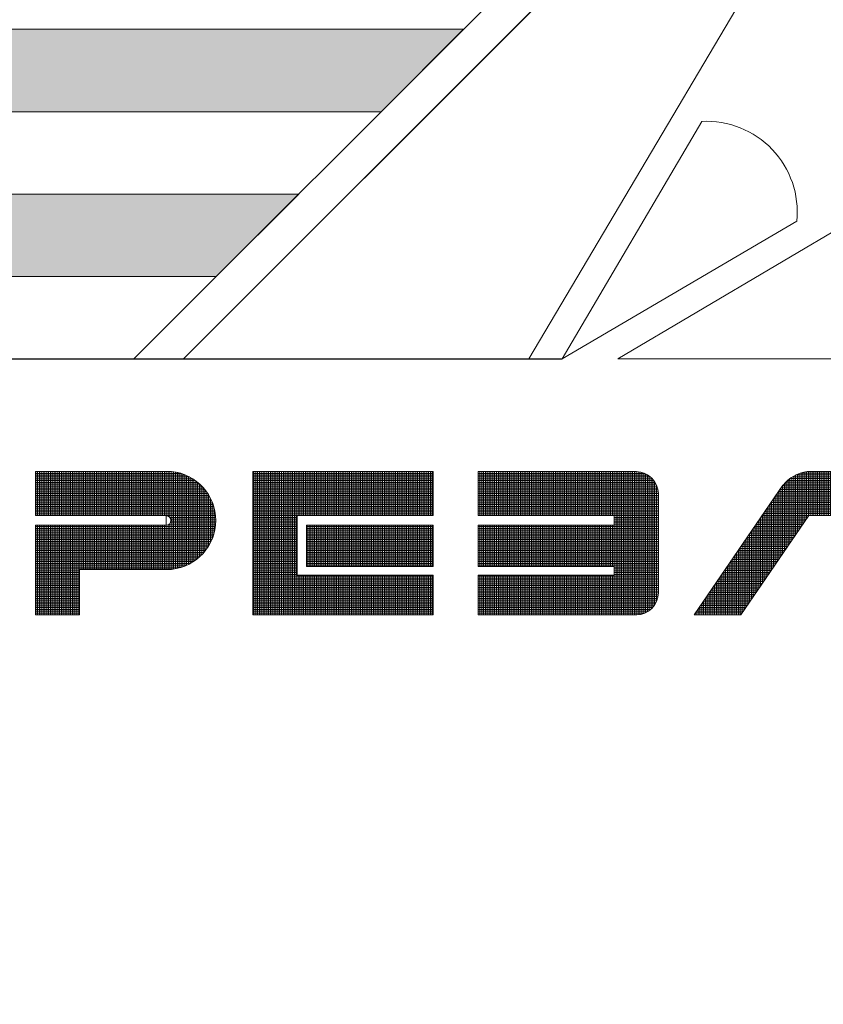
# Model space of a CAD drawing. Units: millimetres. Extents: x 750883 to 1923919, y -109038 to -79337.
# Drawn here: x 1018675 to 1019141, y -108359 to -107787 of the extents above; entities that cross this region are included whole.
import ezdxf

# ---------------------------------------------------------------- set-up
doc = ezdxf.new("R2010")
doc.units = ezdxf.units.MM
doc.layers.add('020_текст', color=7, linetype='Continuous', lineweight=20)
doc.styles.get("Standard").update_dxf_attribs({"font": 'times.ttf', "height": 300})

# ---------------------------------------------------------------- blocks, each defined once
blk = doc.blocks.new('Л')
at = {"lineweight": 5}
h = blk.add_hatch(dxfattribs=at)
h.set_pattern_fill('NET', color=252, scale=0.5, style=0)
h.set_pattern_definition([(0, (0, 0), (0, 0.0625), []), (90, (0, 0), (-0.0625, 4e-18), [])])
edge = h.paths.add_edge_path()
edge.add_line((119.092, 256.649), (122.115, 261.048))
edge.add_arc((123.109, 260.261), 1.267, 97.6612, 141.6102, ccw=False)
edge.add_line((122.94, 261.517), (124.556, 261.517))
edge.add_arc((124.538, 260.748), 0.768, 1.3571, 88.6429, ccw=False)
edge.add_line((125.306, 260.767), (125.306, 256.649))
edge.add_line((125.306, 256.649), (123.806, 256.649))
edge.add_line((123.806, 256.649), (123.806, 260.017))
edge.add_line((123.806, 260.017), (122.997, 260.017))
edge.add_line((122.997, 260.017), (120.682, 256.649))
edge.add_line((120.682, 256.649), (119.092, 256.649))
at = {"color": 1}
for p, q in [((122.94, 261.517), (124.556, 261.517)), ((119.092, 256.649), (122.115, 261.048)), ((125.306, 260.767), (125.306, 256.649)), ((120.682, 256.649), (122.997, 260.017)), ((122.997, 260.017), (123.806, 260.017)), ((123.806, 260.017), (123.806, 256.649))]:
    blk.add_line(p, q, dxfattribs=at)
for points in [[(119.092, 256.649), (120.682, 256.649)], [(123.806, 256.649), (125.306, 256.649)]]:
    blk.add_lwpolyline(points, dxfattribs=at)
for centre, radius, start, end in [((123.109, 260.261), 1.267, 97.6612, 141.6102), ((124.538, 260.748), 0.768, 1.3571, 88.6429)]:
    blk.add_arc(centre, radius, start, end, dxfattribs=at)
blk = doc.blocks.new('лог')
h = blk.add_hatch(color=5)
h.set_gradient(color1=(0, 0, 255), rotation=90, one_color=1, tint=1, name='HEMISPHERICAL')
h.paths.add_polyline_path([(8350.172, -782.544), (8375.605, -782.544), (8374.105, -784.044), (8350.688, -784.044)])
h.paths.add_polyline_path([(8339.067, -782.544), (8350.172, -782.544), (8350.124, -784.044), (8339.067, -784.044)])
h.paths.add_polyline_path([(8339.067, -785.544), (8349.862, -785.544), (8349.366, -787.044), (8339.067, -787.044)])
h.paths.add_polyline_path([(8351.222, -785.544), (8372.605, -785.544), (8371.105, -787.044), (8351.939, -787.044)])
h.paths.add_polyline_path([(8352.758, -788.544), (8369.605, -788.544), (8368.105, -790.044), (8353.663, -790.044)])
h.paths.add_polyline_path([(8339.067, -788.544), (8348.615, -788.544), (8347.487, -790.044), (8339.067, -790.044)])
h.paths.add_polyline_path([(8339.067, -791.544), (8345.873, -791.544), (8344.667, -793.044), (8339.067, -793.044)])
h.paths.add_polyline_path([(8354.398, -791.544), (8366.605, -791.544), (8365.105, -793.044), (8354.985, -793.044)])
h.paths.add_polyline_path([(8355.437, -794.544), (8363.605, -794.544), (8362.105, -796.044), (8355.762, -796.044)])
h.paths.add_polyline_path([(8339.067, -794.544), (8343.929, -794.544), (8343.531, -796.044), (8339.067, -796.044)])
h.paths.add_polyline_path([(8339.067, -797.544), (8343.422, -797.544), (8343.588, -799.031), (8339.067, -799.031)])
h.paths.add_polyline_path([(8355.805, -797.544), (8360.605, -797.544), (8359.105, -799.044), (8355.463, -799.044)])
h.paths.add_polyline_path([(8354.662, -800.546), (8357.605, -800.544), (8356.105, -802.044), (8353.185, -802.044)])
h.paths.add_polyline_path([(8339.067, -800.544), (8344.376, -800.544), (8345.871, -802.044), (8339.067, -802.044)])
h.paths.add_polyline_path([(8339.067, -803.544), (8354.605, -803.544), (8353.105, -805.044), (8339.067, -805.044)])
h.paths.add_polyline_path([(8339.067, -806.544), (8351.605, -806.544), (8350.105, -808.044), (8339.067, -808.044)])
h = blk.add_hatch(color=5)
h.set_gradient(color1=(0, 0, 255), rotation=90, one_color=1, tint=1, name='HEMISPHERICAL')
h.paths.add_polyline_path([(8350.172, -782.544), (8375.605, -782.544), (8374.105, -784.044), (8350.688, -784.044)])
h.paths.add_polyline_path([(8339.067, -782.544), (8350.172, -782.544), (8350.124, -784.044), (8339.067, -784.044)])
h.paths.add_polyline_path([(8339.067, -785.544), (8349.862, -785.544), (8349.366, -787.044), (8339.067, -787.044)])
h.paths.add_polyline_path([(8351.222, -785.544), (8372.605, -785.544), (8371.105, -787.044), (8351.939, -787.044)])
h.paths.add_polyline_path([(8352.758, -788.544), (8369.605, -788.544), (8368.105, -790.044), (8353.663, -790.044)])
h.paths.add_polyline_path([(8339.067, -788.544), (8348.615, -788.544), (8347.487, -790.044), (8339.067, -790.044)])
h.paths.add_polyline_path([(8339.067, -791.544), (8345.873, -791.544), (8344.667, -793.044), (8339.067, -793.044)])
h.paths.add_polyline_path([(8354.398, -791.544), (8366.605, -791.544), (8365.105, -793.044), (8354.985, -793.044)])
h.paths.add_polyline_path([(8355.437, -794.544), (8363.605, -794.544), (8362.105, -796.044), (8355.762, -796.044)])
h.paths.add_polyline_path([(8339.067, -794.544), (8343.929, -794.544), (8343.531, -796.044), (8339.067, -796.044)])
h.paths.add_polyline_path([(8339.067, -797.544), (8343.422, -797.544), (8343.588, -799.031), (8339.067, -799.031)])
h.paths.add_polyline_path([(8355.805, -797.544), (8360.605, -797.544), (8359.105, -799.044), (8355.463, -799.044)])
h.paths.add_polyline_path([(8354.662, -800.546), (8357.605, -800.544), (8356.105, -802.044), (8353.185, -802.044)])
h.paths.add_polyline_path([(8339.067, -800.544), (8344.376, -800.544), (8345.871, -802.044), (8339.067, -802.044)])
h.paths.add_polyline_path([(8339.067, -803.544), (8354.605, -803.544), (8353.105, -805.044), (8339.067, -805.044)])
h.paths.add_polyline_path([(8339.067, -806.544), (8351.605, -806.544), (8350.105, -808.044), (8339.067, -808.044)])
for p, q in [((8375.605, -782.544), (8348.605, -809.544)), ((8375.605, -782.544), (8348.605, -809.544)), ((8376.51, -782.544), (8349.51, -809.544)), ((8376.51, -782.544), (8349.51, -809.544))]:
    blk.add_line(p, q)
at = {"lineweight": 30}
blk.add_line((8339.067, -809.544), (8356.4, -809.544), dxfattribs=at)
blk.add_line((8339.067, -809.544), (8356.4, -809.544), dxfattribs=at)
at = {"color": 1}
for p, q in [((8346.814, -812.395), (8346.814, -811.592)), ((8346.814, -811.592), (8349.29, -811.592)), ((8350.771, -811.592), (8354.051, -811.592)), ((8350.771, -814.203), (8350.771, -811.592)), ((8350.771, -811.592), (8354.051, -811.592)), ((8350.771, -814.203), (8350.771, -811.592)), ((8350.771, -811.592), (8354.051, -811.592)), ((8354.051, -811.592), (8354.051, -812.395)), ((8354.051, -811.592), (8354.051, -812.395)), ((8354.871, -811.592), (8354.871, -812.395)), ((8357.749, -811.592), (8354.871, -811.592)), ((8354.871, -811.592), (8354.871, -812.395)), ((8358.151, -813.801), (8358.151, -811.994)), ((8358.151, -813.801), (8358.151, -811.994)), ((8346.814, -812.395), (8349.194, -812.395)), ((8354.051, -812.395), (8351.574, -812.395)), ((8351.574, -812.395), (8351.574, -813.479)), ((8354.051, -812.395), (8351.574, -812.395)), ((8351.574, -812.395), (8351.574, -813.479)), ((8354.871, -812.395), (8357.348, -812.395)), ((8354.871, -812.395), (8357.348, -812.395)), ((8357.348, -812.395), (8357.348, -812.568)), ((8357.348, -812.395), (8357.348, -812.568)), ((8346.814, -812.568), (8346.814, -814.203)), ((8346.814, -812.568), (8349.191, -812.568)), ((8351.746, -812.568), (8354.051, -812.568)), ((8351.746, -813.318), (8351.746, -812.568)), ((8354.051, -812.568), (8354.051, -813.318)), ((8357.348, -812.568), (8354.871, -812.568)), ((8354.871, -812.568), (8354.871, -813.318)), ((8354.051, -813.318), (8351.746, -813.318)), ((8354.871, -813.318), (8357.348, -813.318)), ((8357.348, -813.318), (8357.348, -813.479)), ((8357.348, -813.318), (8357.348, -813.479)), ((8347.617, -813.372), (8347.617, -814.203)), ((8347.617, -813.372), (8349.29, -813.372)), ((8351.574, -813.479), (8354.051, -813.479)), ((8354.051, -813.479), (8354.051, -814.203)), ((8357.348, -813.479), (8354.871, -813.479)), ((8354.871, -813.479), (8354.871, -814.203)), ((8347.617, -814.203), (8346.814, -814.203)), ((8351.574, -814.203), (8350.771, -814.203)), ((8351.574, -814.203), (8350.771, -814.203)), ((8354.051, -814.203), (8351.574, -814.203)), ((8354.871, -814.203), (8357.348, -814.203)), ((8357.348, -814.203), (8357.749, -814.203))]:
    blk.add_line(p, q, dxfattribs=at)
at = {"color": 252, "lineweight": 5}
for p, q in [((8346.814, -811.625), (8349.455, -811.625)), ((8346.814, -811.658), (8349.548, -811.658)), ((8346.814, -811.691), (8349.619, -811.691)), ((8346.814, -811.725), (8349.676, -811.725)), ((8346.818, -812.395), (8346.818, -811.592)), ((8346.852, -812.395), (8346.852, -811.592)), ((8346.885, -812.395), (8346.885, -811.592)), ((8346.919, -812.395), (8346.919, -811.592)), ((8346.952, -812.395), (8346.952, -811.592)), ((8346.986, -812.395), (8346.986, -811.592)), ((8347.019, -812.395), (8347.019, -811.592)), ((8347.053, -812.395), (8347.053, -811.592)), ((8347.086, -812.395), (8347.086, -811.592)), ((8347.12, -812.395), (8347.12, -811.592)), ((8347.153, -812.395), (8347.153, -811.592)), ((8347.187, -812.395), (8347.187, -811.592)), ((8347.22, -812.395), (8347.22, -811.592)), ((8347.254, -812.395), (8347.254, -811.592)), ((8347.287, -812.395), (8347.287, -811.592)), ((8347.321, -812.395), (8347.321, -811.592)), ((8347.354, -812.395), (8347.354, -811.592)), ((8347.387, -812.395), (8347.387, -811.592)), ((8347.421, -812.395), (8347.421, -811.592)), ((8347.454, -812.395), (8347.454, -811.592)), ((8347.488, -812.395), (8347.488, -811.592)), ((8347.521, -812.395), (8347.521, -811.592)), ((8347.555, -812.395), (8347.555, -811.592)), ((8347.588, -812.395), (8347.588, -811.592)), ((8347.622, -812.395), (8347.622, -811.592)), ((8347.655, -812.395), (8347.655, -811.592)), ((8347.689, -812.395), (8347.689, -811.592)), ((8347.722, -812.395), (8347.722, -811.592)), ((8347.756, -812.395), (8347.756, -811.592)), ((8347.789, -812.395), (8347.789, -811.592)), ((8347.823, -812.395), (8347.823, -811.592)), ((8347.856, -812.395), (8347.856, -811.592)), ((8347.89, -812.395), (8347.89, -811.592)), ((8347.923, -812.395), (8347.923, -811.592)), ((8347.957, -812.395), (8347.957, -811.592)), ((8347.99, -812.395), (8347.99, -811.592)), ((8348.023, -812.395), (8348.023, -811.592)), ((8348.057, -812.395), (8348.057, -811.592)), ((8348.09, -812.395), (8348.09, -811.592)), ((8348.124, -812.395), (8348.124, -811.592)), ((8348.157, -812.395), (8348.157, -811.592)), ((8348.191, -812.395), (8348.191, -811.592)), ((8348.224, -812.395), (8348.224, -811.592)), ((8348.258, -812.395), (8348.258, -811.592)), ((8348.291, -812.395), (8348.291, -811.592)), ((8348.325, -812.395), (8348.325, -811.592)), ((8348.358, -812.395), (8348.358, -811.592)), ((8348.392, -812.395), (8348.392, -811.592)), ((8348.425, -812.395), (8348.425, -811.592)), ((8348.459, -812.395), (8348.459, -811.592)), ((8348.492, -812.395), (8348.492, -811.592)), ((8348.526, -812.395), (8348.526, -811.592)), ((8348.559, -812.395), (8348.559, -811.592)), ((8348.593, -812.395), (8348.593, -811.592)), ((8348.626, -812.395), (8348.626, -811.592)), ((8348.66, -812.395), (8348.66, -811.592)), ((8348.693, -812.395), (8348.693, -811.592)), ((8348.726, -812.395), (8348.726, -811.592)), ((8348.76, -812.395), (8348.76, -811.592)), ((8348.793, -812.395), (8348.793, -811.592)), ((8348.827, -812.395), (8348.827, -811.592)), ((8348.86, -812.395), (8348.86, -811.592)), ((8348.894, -812.395), (8348.894, -811.592)), ((8348.927, -812.395), (8348.927, -811.592)), ((8348.961, -812.395), (8348.961, -811.592)), ((8348.994, -812.395), (8348.994, -811.592)), ((8349.028, -812.395), (8349.028, -811.592)), ((8349.061, -812.395), (8349.061, -811.592)), ((8349.095, -812.395), (8349.095, -811.592)), ((8349.128, -812.395), (8349.128, -811.592)), ((8349.162, -812.395), (8349.162, -811.592)), ((8349.195, -813.372), (8349.195, -811.592)), ((8349.229, -812.403), (8349.229, -811.592)), ((8349.262, -812.428), (8349.262, -811.592)), ((8349.296, -813.371), (8349.296, -811.593)), ((8349.329, -813.367), (8349.329, -811.597)), ((8349.363, -813.361), (8349.363, -811.602)), ((8349.396, -813.355), (8349.396, -811.609)), ((8349.429, -813.346), (8349.429, -811.617)), ((8349.463, -813.337), (8349.463, -811.627)), ((8349.496, -813.326), (8349.496, -811.638)), ((8349.53, -813.313), (8349.53, -811.651)), ((8349.563, -813.299), (8349.563, -811.665)), ((8349.597, -813.283), (8349.597, -811.68)), ((8349.63, -813.266), (8349.63, -811.698)), ((8349.664, -813.247), (8349.664, -811.717)), ((8350.771, -811.625), (8354.051, -811.625)), ((8350.771, -811.658), (8354.051, -811.658)), ((8350.771, -811.691), (8354.051, -811.691)), ((8350.771, -811.725), (8354.051, -811.725)), ((8350.789, -814.203), (8350.789, -811.592)), ((8350.823, -814.203), (8350.823, -811.592)), ((8350.856, -814.203), (8350.856, -811.592)), ((8350.889, -814.203), (8350.889, -811.592)), ((8350.923, -814.203), (8350.923, -811.592)), ((8350.956, -814.203), (8350.956, -811.592)), ((8350.99, -814.203), (8350.99, -811.592)), ((8351.023, -814.203), (8351.023, -811.592)), ((8351.057, -814.203), (8351.057, -811.592)), ((8351.09, -814.203), (8351.09, -811.592)), ((8351.124, -814.203), (8351.124, -811.592)), ((8351.157, -814.203), (8351.157, -811.592)), ((8351.191, -814.203), (8351.191, -811.592)), ((8351.224, -814.203), (8351.224, -811.592)), ((8351.258, -814.203), (8351.258, -811.592)), ((8351.291, -814.203), (8351.291, -811.592)), ((8351.325, -814.203), (8351.325, -811.592)), ((8351.358, -814.203), (8351.358, -811.592)), ((8351.392, -814.203), (8351.392, -811.592)), ((8351.425, -814.203), (8351.425, -811.592)), ((8351.459, -814.203), (8351.459, -811.592)), ((8351.492, -814.203), (8351.492, -811.592)), ((8351.526, -814.203), (8351.526, -811.592)), ((8351.559, -814.203), (8351.559, -811.592)), ((8351.592, -812.395), (8351.592, -811.592)), ((8351.626, -812.395), (8351.626, -811.592)), ((8351.659, -812.395), (8351.659, -811.592)), ((8351.693, -812.395), (8351.693, -811.592)), ((8351.726, -812.395), (8351.726, -811.592)), ((8351.76, -812.395), (8351.76, -811.592)), ((8351.793, -812.395), (8351.793, -811.592)), ((8351.827, -812.395), (8351.827, -811.592)), ((8351.86, -812.395), (8351.86, -811.592)), ((8351.894, -812.395), (8351.894, -811.592)), ((8351.927, -812.395), (8351.927, -811.592)), ((8351.961, -812.395), (8351.961, -811.592)), ((8351.994, -812.395), (8351.994, -811.592)), ((8352.028, -812.395), (8352.028, -811.592)), ((8352.061, -812.395), (8352.061, -811.592)), ((8352.095, -812.395), (8352.095, -811.592)), ((8352.128, -812.395), (8352.128, -811.592)), ((8352.162, -812.395), (8352.162, -811.592)), ((8352.195, -812.395), (8352.195, -811.592)), ((8352.229, -812.395), (8352.229, -811.592)), ((8352.262, -812.395), (8352.262, -811.592)), ((8352.295, -812.395), (8352.295, -811.592)), ((8352.329, -812.395), (8352.329, -811.592)), ((8352.362, -812.395), (8352.362, -811.592)), ((8352.396, -812.395), (8352.396, -811.592)), ((8352.429, -812.395), (8352.429, -811.592)), ((8352.463, -812.395), (8352.463, -811.592)), ((8352.496, -812.395), (8352.496, -811.592)), ((8352.53, -812.395), (8352.53, -811.592)), ((8352.563, -812.395), (8352.563, -811.592)), ((8352.597, -812.395), (8352.597, -811.592)), ((8352.63, -812.395), (8352.63, -811.592)), ((8352.664, -812.395), (8352.664, -811.592)), ((8352.697, -812.395), (8352.697, -811.592)), ((8352.731, -812.395), (8352.731, -811.592)), ((8352.764, -812.395), (8352.764, -811.592)), ((8352.798, -812.395), (8352.798, -811.592)), ((8352.831, -812.395), (8352.831, -811.592)), ((8352.865, -812.395), (8352.865, -811.592)), ((8352.898, -812.395), (8352.898, -811.592)), ((8352.932, -812.395), (8352.932, -811.592)), ((8352.965, -812.395), (8352.965, -811.592)), ((8352.998, -812.395), (8352.998, -811.592)), ((8353.032, -812.395), (8353.032, -811.592)), ((8353.065, -812.395), (8353.065, -811.592)), ((8353.099, -812.395), (8353.099, -811.592)), ((8353.132, -812.395), (8353.132, -811.592)), ((8353.166, -812.395), (8353.166, -811.592)), ((8353.199, -812.395), (8353.199, -811.592)), ((8353.233, -812.395), (8353.233, -811.592)), ((8353.266, -812.395), (8353.266, -811.592)), ((8353.3, -812.395), (8353.3, -811.592)), ((8353.333, -812.395), (8353.333, -811.592)), ((8353.367, -812.395), (8353.367, -811.592)), ((8353.4, -812.395), (8353.4, -811.592)), ((8353.434, -812.395), (8353.434, -811.592)), ((8353.467, -812.395), (8353.467, -811.592)), ((8353.501, -812.395), (8353.501, -811.592)), ((8353.534, -812.395), (8353.534, -811.592)), ((8353.568, -812.395), (8353.568, -811.592)), ((8353.601, -812.395), (8353.601, -811.592)), ((8353.635, -812.395), (8353.635, -811.592)), ((8353.668, -812.395), (8353.668, -811.592)), ((8353.701, -812.395), (8353.701, -811.592)), ((8353.735, -812.395), (8353.735, -811.592)), ((8353.768, -812.395), (8353.768, -811.592)), ((8353.802, -812.395), (8353.802, -811.592)), ((8353.835, -812.395), (8353.835, -811.592)), ((8353.869, -812.395), (8353.869, -811.592)), ((8353.902, -812.395), (8353.902, -811.592)), ((8353.936, -812.395), (8353.936, -811.592)), ((8353.969, -812.395), (8353.969, -811.592)), ((8354.003, -812.395), (8354.003, -811.592)), ((8354.036, -812.395), (8354.036, -811.592)), ((8354.871, -811.625), (8357.9, -811.625)), ((8354.871, -811.658), (8357.963, -811.658)), ((8354.871, -811.691), (8358.008, -811.691)), ((8354.871, -811.725), (8358.043, -811.725)), ((8354.903, -812.395), (8354.903, -811.592)), ((8354.937, -812.395), (8354.937, -811.592)), ((8354.97, -812.395), (8354.97, -811.592)), ((8355.004, -812.395), (8355.004, -811.592)), ((8355.037, -812.395), (8355.037, -811.592)), ((8355.071, -812.395), (8355.071, -811.592)), ((8355.104, -812.395), (8355.104, -811.592)), ((8355.138, -812.395), (8355.138, -811.592)), ((8355.171, -812.395), (8355.171, -811.592)), ((8355.205, -812.395), (8355.205, -811.592)), ((8355.238, -812.395), (8355.238, -811.592)), ((8355.272, -812.395), (8355.272, -811.592)), ((8355.305, -812.395), (8355.305, -811.592)), ((8355.338, -812.395), (8355.338, -811.592)), ((8355.372, -812.395), (8355.372, -811.592)), ((8355.405, -812.395), (8355.405, -811.592)), ((8355.439, -812.395), (8355.439, -811.592)), ((8355.472, -812.395), (8355.472, -811.592)), ((8355.506, -812.395), (8355.506, -811.592)), ((8355.539, -812.395), (8355.539, -811.592)), ((8355.573, -812.395), (8355.573, -811.592)), ((8355.606, -812.395), (8355.606, -811.592)), ((8355.64, -812.395), (8355.64, -811.592)), ((8355.673, -812.395), (8355.673, -811.592)), ((8355.707, -812.395), (8355.707, -811.592)), ((8355.74, -812.395), (8355.74, -811.592)), ((8355.774, -812.395), (8355.774, -811.592)), ((8355.807, -812.395), (8355.807, -811.592)), ((8355.841, -812.395), (8355.841, -811.592)), ((8355.874, -812.395), (8355.874, -811.592)), ((8355.908, -812.395), (8355.908, -811.592)), ((8355.941, -812.395), (8355.941, -811.592)), ((8355.975, -812.395), (8355.975, -811.592)), ((8356.008, -812.395), (8356.008, -811.592)), ((8356.041, -812.395), (8356.041, -811.592)), ((8356.075, -812.395), (8356.075, -811.592)), ((8356.108, -812.395), (8356.108, -811.592)), ((8356.142, -812.395), (8356.142, -811.592)), ((8356.175, -812.395), (8356.175, -811.592)), ((8356.209, -812.395), (8356.209, -811.592)), ((8356.242, -812.395), (8356.242, -811.592)), ((8356.276, -812.395), (8356.276, -811.592)), ((8356.309, -812.395), (8356.309, -811.592)), ((8356.343, -812.395), (8356.343, -811.592)), ((8356.376, -812.395), (8356.376, -811.592)), ((8356.41, -812.395), (8356.41, -811.592)), ((8356.443, -812.395), (8356.443, -811.592)), ((8356.477, -812.395), (8356.477, -811.592)), ((8356.51, -812.395), (8356.51, -811.592)), ((8356.544, -812.395), (8356.544, -811.592)), ((8356.577, -812.395), (8356.577, -811.592)), ((8356.611, -812.395), (8356.611, -811.592)), ((8356.644, -812.395), (8356.644, -811.592)), ((8356.677, -812.395), (8356.677, -811.592)), ((8356.711, -812.395), (8356.711, -811.592)), ((8356.744, -812.395), (8356.744, -811.592)), ((8356.778, -812.395), (8356.778, -811.592)), ((8356.811, -812.395), (8356.811, -811.592)), ((8356.845, -812.395), (8356.845, -811.592)), ((8356.878, -812.395), (8356.878, -811.592)), ((8356.912, -812.395), (8356.912, -811.592)), ((8356.945, -812.395), (8356.945, -811.592)), ((8356.979, -812.395), (8356.979, -811.592)), ((8357.012, -812.395), (8357.012, -811.592)), ((8357.046, -812.395), (8357.046, -811.592)), ((8357.079, -812.395), (8357.079, -811.592)), ((8357.113, -812.395), (8357.113, -811.592)), ((8357.146, -812.395), (8357.146, -811.592)), ((8357.18, -812.395), (8357.18, -811.592)), ((8357.213, -812.395), (8357.213, -811.592)), ((8357.247, -812.395), (8357.247, -811.592)), ((8357.28, -812.395), (8357.28, -811.592)), ((8357.314, -812.395), (8357.314, -811.592)), ((8357.347, -812.395), (8357.347, -811.592)), ((8357.38, -814.203), (8357.38, -811.592)), ((8357.414, -814.203), (8357.414, -811.592)), ((8357.447, -814.203), (8357.447, -811.592)), ((8357.481, -814.203), (8357.481, -811.592)), ((8357.514, -814.203), (8357.514, -811.592)), ((8357.548, -814.203), (8357.548, -811.592)), ((8357.581, -814.203), (8357.581, -811.592)), ((8357.615, -814.203), (8357.615, -811.592)), ((8357.648, -814.203), (8357.648, -811.592)), ((8357.682, -814.203), (8357.682, -811.592)), ((8357.715, -814.203), (8357.715, -811.592)), ((8357.749, -814.203), (8357.749, -811.592)), ((8357.782, -814.2), (8357.782, -811.594)), ((8357.816, -814.196), (8357.816, -811.599)), ((8357.849, -814.188), (8357.849, -811.607)), ((8357.883, -814.177), (8357.883, -811.617)), ((8357.916, -814.163), (8357.916, -811.632)), ((8357.95, -814.145), (8357.95, -811.649)), ((8357.983, -814.123), (8357.983, -811.672)), ((8358.017, -814.096), (8358.017, -811.699)), ((8346.814, -811.758), (8349.726, -811.758)), ((8346.814, -811.792), (8349.769, -811.792)), ((8346.814, -811.825), (8349.807, -811.825)), ((8346.814, -811.859), (8349.842, -811.859)), ((8346.814, -811.892), (8349.872, -811.892)), ((8349.697, -813.225), (8349.697, -811.739)), ((8349.731, -813.202), (8349.731, -811.762)), ((8349.764, -813.176), (8349.764, -811.788)), ((8349.798, -813.147), (8349.798, -811.817)), ((8349.831, -813.115), (8349.831, -811.848)), ((8349.865, -813.08), (8349.865, -811.884)), ((8350.771, -811.758), (8354.051, -811.758)), ((8350.771, -811.792), (8354.051, -811.792)), ((8350.771, -811.825), (8354.051, -811.825)), ((8350.771, -811.859), (8354.051, -811.859)), ((8350.771, -811.892), (8354.051, -811.892)), ((8354.871, -811.758), (8358.07, -811.758)), ((8354.871, -811.792), (8358.093, -811.792)), ((8354.871, -811.825), (8358.111, -811.825)), ((8354.871, -811.859), (8358.125, -811.859)), ((8354.871, -811.892), (8358.136, -811.892)), ((8358.05, -814.061), (8358.05, -811.733)), ((8358.083, -814.017), (8358.083, -811.777)), ((8358.117, -813.955), (8358.117, -811.839)), ((8346.814, -811.926), (8349.9, -811.926)), ((8346.814, -811.959), (8349.926, -811.959)), ((8346.814, -811.993), (8349.949, -811.993)), ((8346.814, -812.026), (8349.969, -812.026)), ((8346.814, -812.06), (8349.988, -812.06)), ((8349.898, -813.041), (8349.898, -811.923)), ((8349.932, -812.996), (8349.932, -811.968)), ((8349.965, -812.945), (8349.965, -812.019)), ((8349.999, -812.884), (8349.999, -812.08)), ((8350.771, -811.926), (8354.051, -811.926)), ((8350.771, -811.959), (8354.051, -811.959)), ((8350.771, -811.993), (8354.051, -811.993)), ((8350.771, -812.026), (8354.051, -812.026)), ((8350.771, -812.06), (8354.051, -812.06)), ((8354.871, -811.926), (8358.144, -811.926)), ((8354.871, -811.959), (8358.149, -811.959)), ((8354.871, -811.993), (8358.151, -811.993)), ((8354.871, -812.026), (8358.151, -812.026)), ((8354.871, -812.06), (8358.151, -812.06)), ((8358.15, -813.817), (8358.15, -811.978)), ((8346.814, -812.093), (8350.005, -812.093)), ((8346.814, -812.127), (8350.021, -812.127)), ((8346.814, -812.16), (8350.034, -812.16)), ((8346.814, -812.194), (8350.046, -812.194)), ((8346.814, -812.227), (8350.057, -812.227)), ((8346.814, -812.261), (8350.066, -812.261)), ((8350.032, -812.809), (8350.032, -812.154)), ((8350.066, -812.706), (8350.066, -812.257)), ((8350.771, -812.093), (8354.051, -812.093)), ((8350.771, -812.127), (8354.051, -812.127)), ((8350.771, -812.16), (8354.051, -812.16)), ((8350.771, -812.194), (8354.051, -812.194)), ((8350.771, -812.227), (8354.051, -812.227)), ((8350.771, -812.261), (8354.051, -812.261)), ((8354.871, -812.093), (8358.151, -812.093)), ((8354.871, -812.127), (8358.151, -812.127)), ((8354.871, -812.16), (8358.151, -812.16)), ((8354.871, -812.194), (8358.151, -812.194)), ((8354.871, -812.227), (8358.151, -812.227)), ((8354.871, -812.261), (8358.151, -812.261)), ((8346.814, -812.294), (8350.074, -812.294)), ((8346.814, -812.328), (8350.081, -812.328)), ((8346.814, -812.361), (8350.086, -812.361)), ((8346.814, -812.394), (8350.09, -812.394)), ((8349.262, -812.428), (8350.093, -812.428)), ((8350.771, -812.294), (8354.051, -812.294)), ((8350.771, -812.328), (8354.051, -812.328)), ((8350.771, -812.361), (8354.051, -812.361)), ((8350.771, -812.394), (8354.051, -812.394)), ((8350.771, -812.428), (8351.574, -812.428)), ((8354.871, -812.294), (8358.151, -812.294)), ((8354.871, -812.328), (8358.151, -812.328)), ((8354.871, -812.361), (8358.151, -812.361)), ((8354.871, -812.394), (8358.151, -812.394)), ((8357.348, -812.428), (8358.151, -812.428)), ((8346.814, -812.595), (8350.087, -812.595)), ((8346.818, -814.203), (8346.818, -812.568)), ((8346.852, -814.203), (8346.852, -812.568)), ((8346.885, -814.203), (8346.885, -812.568)), ((8346.919, -814.203), (8346.919, -812.568)), ((8346.952, -814.203), (8346.952, -812.568)), ((8346.986, -814.203), (8346.986, -812.568)), ((8347.019, -814.203), (8347.019, -812.568)), ((8347.053, -814.203), (8347.053, -812.568)), ((8347.086, -814.203), (8347.086, -812.568)), ((8347.12, -814.203), (8347.12, -812.568)), ((8347.153, -814.203), (8347.153, -812.568)), ((8347.187, -814.203), (8347.187, -812.568)), ((8347.22, -814.203), (8347.22, -812.568)), ((8347.254, -814.203), (8347.254, -812.568)), ((8347.287, -814.203), (8347.287, -812.568)), ((8347.321, -814.203), (8347.321, -812.568)), ((8347.354, -814.203), (8347.354, -812.568)), ((8347.387, -814.203), (8347.387, -812.568)), ((8347.421, -814.203), (8347.421, -812.568)), ((8347.454, -814.203), (8347.454, -812.568)), ((8347.488, -814.203), (8347.488, -812.568)), ((8347.521, -814.203), (8347.521, -812.568)), ((8347.555, -814.203), (8347.555, -812.568)), ((8347.588, -814.203), (8347.588, -812.568)), ((8347.622, -813.372), (8347.622, -812.568)), ((8347.655, -813.372), (8347.655, -812.568)), ((8347.689, -813.372), (8347.689, -812.568)), ((8347.722, -813.372), (8347.722, -812.568)), ((8347.756, -813.372), (8347.756, -812.568)), ((8347.789, -813.372), (8347.789, -812.568)), ((8347.823, -813.372), (8347.823, -812.568)), ((8347.856, -813.372), (8347.856, -812.568)), ((8347.89, -813.372), (8347.89, -812.568)), ((8347.923, -813.372), (8347.923, -812.568)), ((8347.957, -813.372), (8347.957, -812.568)), ((8347.99, -813.372), (8347.99, -812.568)), ((8348.023, -813.372), (8348.023, -812.568)), ((8348.057, -813.372), (8348.057, -812.568)), ((8348.09, -813.372), (8348.09, -812.568)), ((8348.124, -813.372), (8348.124, -812.568)), ((8348.157, -813.372), (8348.157, -812.568)), ((8348.191, -813.372), (8348.191, -812.568)), ((8348.224, -813.372), (8348.224, -812.568)), ((8348.258, -813.372), (8348.258, -812.568)), ((8348.291, -813.372), (8348.291, -812.568)), ((8348.325, -813.372), (8348.325, -812.568)), ((8348.358, -813.372), (8348.358, -812.568)), ((8348.392, -813.372), (8348.392, -812.568)), ((8348.425, -813.372), (8348.425, -812.568)), ((8348.459, -813.372), (8348.459, -812.568)), ((8348.492, -813.372), (8348.492, -812.568)), ((8348.526, -813.372), (8348.526, -812.568)), ((8348.559, -813.372), (8348.559, -812.568)), ((8348.593, -813.372), (8348.593, -812.568)), ((8348.626, -813.372), (8348.626, -812.568)), ((8348.66, -813.372), (8348.66, -812.568)), ((8348.693, -813.372), (8348.693, -812.568)), ((8348.726, -813.372), (8348.726, -812.568)), ((8348.76, -813.372), (8348.76, -812.568)), ((8348.793, -813.372), (8348.793, -812.568)), ((8348.827, -813.372), (8348.827, -812.568)), ((8348.86, -813.372), (8348.86, -812.568)), ((8348.894, -813.372), (8348.894, -812.568)), ((8348.927, -813.372), (8348.927, -812.568)), ((8348.961, -813.372), (8348.961, -812.568)), ((8348.994, -813.372), (8348.994, -812.568)), ((8349.028, -813.372), (8349.028, -812.568)), ((8349.061, -813.372), (8349.061, -812.568)), ((8349.095, -813.372), (8349.095, -812.568)), ((8349.128, -813.372), (8349.128, -812.568)), ((8349.162, -813.372), (8349.162, -812.568)), ((8349.227, -812.562), (8350.091, -812.562)), ((8349.229, -813.372), (8349.229, -812.561)), ((8349.262, -813.372), (8349.262, -812.536)), ((8349.267, -812.528), (8350.093, -812.528)), ((8349.278, -812.461), (8350.094, -812.461)), ((8349.28, -812.495), (8350.094, -812.495)), ((8350.771, -812.461), (8351.574, -812.461)), ((8350.771, -812.495), (8351.574, -812.495)), ((8350.771, -812.528), (8351.574, -812.528)), ((8350.771, -812.562), (8351.574, -812.562)), ((8350.771, -812.595), (8351.574, -812.595)), ((8351.746, -812.595), (8354.051, -812.595)), ((8351.76, -813.318), (8351.76, -812.568)), ((8351.793, -813.318), (8351.793, -812.568)), ((8351.827, -813.318), (8351.827, -812.568)), ((8351.86, -813.318), (8351.86, -812.568)), ((8351.894, -813.318), (8351.894, -812.568)), ((8351.927, -813.318), (8351.927, -812.568)), ((8351.961, -813.318), (8351.961, -812.568)), ((8351.994, -813.318), (8351.994, -812.568)), ((8352.028, -813.318), (8352.028, -812.568)), ((8352.061, -813.318), (8352.061, -812.568)), ((8352.095, -813.318), (8352.095, -812.568)), ((8352.128, -813.318), (8352.128, -812.568)), ((8352.162, -813.318), (8352.162, -812.568)), ((8352.195, -813.318), (8352.195, -812.568)), ((8352.229, -813.318), (8352.229, -812.568)), ((8352.262, -813.318), (8352.262, -812.568)), ((8352.295, -813.318), (8352.295, -812.568)), ((8352.329, -813.318), (8352.329, -812.568)), ((8352.362, -813.318), (8352.362, -812.568)), ((8352.396, -813.318), (8352.396, -812.568)), ((8352.429, -813.318), (8352.429, -812.568)), ((8352.463, -813.318), (8352.463, -812.568)), ((8352.496, -813.318), (8352.496, -812.568)), ((8352.53, -813.318), (8352.53, -812.568)), ((8352.563, -813.318), (8352.563, -812.568)), ((8352.597, -813.318), (8352.597, -812.568)), ((8352.63, -813.318), (8352.63, -812.568)), ((8352.664, -813.318), (8352.664, -812.568)), ((8352.697, -813.318), (8352.697, -812.568)), ((8352.731, -813.318), (8352.731, -812.568)), ((8352.764, -813.318), (8352.764, -812.568)), ((8352.798, -813.318), (8352.798, -812.568)), ((8352.831, -813.318), (8352.831, -812.568)), ((8352.865, -813.318), (8352.865, -812.568)), ((8352.898, -813.318), (8352.898, -812.568)), ((8352.932, -813.318), (8352.932, -812.568)), ((8352.965, -813.318), (8352.965, -812.568)), ((8352.998, -813.318), (8352.998, -812.568)), ((8353.032, -813.318), (8353.032, -812.568)), ((8353.065, -813.318), (8353.065, -812.568)), ((8353.099, -813.318), (8353.099, -812.568)), ((8353.132, -813.318), (8353.132, -812.568)), ((8353.166, -813.318), (8353.166, -812.568)), ((8353.199, -813.318), (8353.199, -812.568)), ((8353.233, -813.318), (8353.233, -812.568)), ((8353.266, -813.318), (8353.266, -812.568)), ((8353.3, -813.318), (8353.3, -812.568)), ((8353.333, -813.318), (8353.333, -812.568)), ((8353.367, -813.318), (8353.367, -812.568)), ((8353.4, -813.318), (8353.4, -812.568)), ((8353.434, -813.318), (8353.434, -812.568)), ((8353.467, -813.318), (8353.467, -812.568)), ((8353.501, -813.318), (8353.501, -812.568)), ((8353.534, -813.318), (8353.534, -812.568)), ((8353.568, -813.318), (8353.568, -812.568)), ((8353.601, -813.318), (8353.601, -812.568)), ((8353.635, -813.318), (8353.635, -812.568)), ((8353.668, -813.318), (8353.668, -812.568)), ((8353.701, -813.318), (8353.701, -812.568)), ((8353.735, -813.318), (8353.735, -812.568)), ((8353.768, -813.318), (8353.768, -812.568)), ((8353.802, -813.318), (8353.802, -812.568)), ((8353.835, -813.318), (8353.835, -812.568)), ((8353.869, -813.318), (8353.869, -812.568)), ((8353.902, -813.318), (8353.902, -812.568)), ((8353.936, -813.318), (8353.936, -812.568)), ((8353.969, -813.318), (8353.969, -812.568)), ((8354.003, -813.318), (8354.003, -812.568)), ((8354.036, -813.318), (8354.036, -812.568)), ((8354.871, -812.595), (8358.151, -812.595)), ((8354.903, -813.318), (8354.903, -812.568)), ((8354.937, -813.318), (8354.937, -812.568)), ((8354.97, -813.318), (8354.97, -812.568)), ((8355.004, -813.318), (8355.004, -812.568)), ((8355.037, -813.318), (8355.037, -812.568)), ((8355.071, -813.318), (8355.071, -812.568)), ((8355.104, -813.318), (8355.104, -812.568)), ((8355.138, -813.318), (8355.138, -812.568)), ((8355.171, -813.318), (8355.171, -812.568)), ((8355.205, -813.318), (8355.205, -812.568)), ((8355.238, -813.318), (8355.238, -812.568)), ((8355.272, -813.318), (8355.272, -812.568)), ((8355.305, -813.318), (8355.305, -812.568)), ((8355.338, -813.318), (8355.338, -812.568)), ((8355.372, -813.318), (8355.372, -812.568)), ((8355.405, -813.318), (8355.405, -812.568)), ((8355.439, -813.318), (8355.439, -812.568)), ((8355.472, -813.318), (8355.472, -812.568)), ((8355.506, -813.318), (8355.506, -812.568)), ((8355.539, -813.318), (8355.539, -812.568)), ((8355.573, -813.318), (8355.573, -812.568)), ((8355.606, -813.318), (8355.606, -812.568)), ((8355.64, -813.318), (8355.64, -812.568)), ((8355.673, -813.318), (8355.673, -812.568)), ((8355.707, -813.318), (8355.707, -812.568)), ((8355.74, -813.318), (8355.74, -812.568)), ((8355.774, -813.318), (8355.774, -812.568)), ((8355.807, -813.318), (8355.807, -812.568)), ((8355.841, -813.318), (8355.841, -812.568)), ((8355.874, -813.318), (8355.874, -812.568)), ((8355.908, -813.318), (8355.908, -812.568)), ((8355.941, -813.318), (8355.941, -812.568)), ((8355.975, -813.318), (8355.975, -812.568)), ((8356.008, -813.318), (8356.008, -812.568)), ((8356.041, -813.318), (8356.041, -812.568)), ((8356.075, -813.318), (8356.075, -812.568)), ((8356.108, -813.318), (8356.108, -812.568)), ((8356.142, -813.318), (8356.142, -812.568)), ((8356.175, -813.318), (8356.175, -812.568)), ((8356.209, -813.318), (8356.209, -812.568)), ((8356.242, -813.318), (8356.242, -812.568)), ((8356.276, -813.318), (8356.276, -812.568)), ((8356.309, -813.318), (8356.309, -812.568)), ((8356.343, -813.318), (8356.343, -812.568)), ((8356.376, -813.318), (8356.376, -812.568)), ((8356.41, -813.318), (8356.41, -812.568)), ((8356.443, -813.318), (8356.443, -812.568)), ((8356.477, -813.318), (8356.477, -812.568)), ((8356.51, -813.318), (8356.51, -812.568)), ((8356.544, -813.318), (8356.544, -812.568)), ((8356.577, -813.318), (8356.577, -812.568)), ((8356.611, -813.318), (8356.611, -812.568)), ((8356.644, -813.318), (8356.644, -812.568)), ((8356.677, -813.318), (8356.677, -812.568)), ((8356.711, -813.318), (8356.711, -812.568)), ((8356.744, -813.318), (8356.744, -812.568)), ((8356.778, -813.318), (8356.778, -812.568)), ((8356.811, -813.318), (8356.811, -812.568)), ((8356.845, -813.318), (8356.845, -812.568)), ((8356.878, -813.318), (8356.878, -812.568)), ((8356.912, -813.318), (8356.912, -812.568)), ((8356.945, -813.318), (8356.945, -812.568)), ((8356.979, -813.318), (8356.979, -812.568)), ((8357.012, -813.318), (8357.012, -812.568)), ((8357.046, -813.318), (8357.046, -812.568)), ((8357.079, -813.318), (8357.079, -812.568)), ((8357.113, -813.318), (8357.113, -812.568)), ((8357.146, -813.318), (8357.146, -812.568)), ((8357.18, -813.318), (8357.18, -812.568)), ((8357.213, -813.318), (8357.213, -812.568)), ((8357.247, -813.318), (8357.247, -812.568)), ((8357.28, -813.318), (8357.28, -812.568)), ((8357.314, -813.318), (8357.314, -812.568)), ((8357.347, -813.318), (8357.347, -812.568)), ((8357.348, -812.461), (8358.151, -812.461)), ((8357.348, -812.495), (8358.151, -812.495)), ((8357.348, -812.528), (8358.151, -812.528)), ((8357.348, -812.562), (8358.151, -812.562)), ((8346.814, -812.629), (8350.082, -812.629)), ((8346.814, -812.662), (8350.076, -812.662)), ((8346.814, -812.696), (8350.068, -812.696)), ((8346.814, -812.729), (8350.059, -812.729)), ((8346.814, -812.763), (8350.049, -812.763)), ((8346.814, -812.796), (8350.037, -812.796)), ((8350.771, -812.629), (8351.574, -812.629)), ((8350.771, -812.662), (8351.574, -812.662)), ((8350.771, -812.696), (8351.574, -812.696)), ((8350.771, -812.729), (8351.574, -812.729)), ((8350.771, -812.763), (8351.574, -812.763)), ((8350.771, -812.796), (8351.574, -812.796)), ((8351.746, -812.629), (8354.051, -812.629)), ((8351.746, -812.662), (8354.051, -812.662)), ((8351.746, -812.696), (8354.051, -812.696)), ((8351.746, -812.729), (8354.051, -812.729)), ((8351.746, -812.763), (8354.051, -812.763)), ((8351.746, -812.796), (8354.051, -812.796)), ((8354.871, -812.629), (8358.151, -812.629)), ((8354.871, -812.662), (8358.151, -812.662)), ((8354.871, -812.696), (8358.151, -812.696)), ((8354.871, -812.729), (8358.151, -812.729)), ((8354.871, -812.763), (8358.151, -812.763)), ((8354.871, -812.796), (8358.151, -812.796)), ((8346.814, -812.83), (8350.024, -812.83)), ((8346.814, -812.863), (8350.009, -812.863)), ((8346.814, -812.897), (8349.992, -812.897)), ((8346.814, -812.93), (8349.974, -812.93)), ((8346.814, -812.964), (8349.953, -812.964)), ((8350.771, -812.83), (8351.574, -812.83)), ((8350.771, -812.863), (8351.574, -812.863)), ((8350.771, -812.897), (8351.574, -812.897)), ((8350.771, -812.93), (8351.574, -812.93)), ((8350.771, -812.964), (8351.574, -812.964)), ((8351.746, -812.83), (8354.051, -812.83)), ((8351.746, -812.863), (8354.051, -812.863)), ((8351.746, -812.897), (8354.051, -812.897)), ((8351.746, -812.93), (8354.051, -812.93)), ((8351.746, -812.964), (8354.051, -812.964)), ((8354.871, -812.83), (8358.151, -812.83)), ((8354.871, -812.863), (8358.151, -812.863)), ((8354.871, -812.897), (8358.151, -812.897)), ((8354.871, -812.93), (8358.151, -812.93)), ((8354.871, -812.964), (8358.151, -812.964)), ((8346.814, -812.997), (8349.931, -812.997)), ((8346.814, -813.031), (8349.906, -813.031)), ((8346.814, -813.064), (8349.879, -813.064)), ((8346.814, -813.097), (8349.849, -813.097)), ((8346.814, -813.131), (8349.815, -813.131)), ((8350.771, -812.997), (8351.574, -812.997)), ((8350.771, -813.031), (8351.574, -813.031)), ((8350.771, -813.064), (8351.574, -813.064)), ((8350.771, -813.097), (8351.574, -813.097)), ((8350.771, -813.131), (8351.574, -813.131)), ((8351.746, -812.997), (8354.051, -812.997)), ((8351.746, -813.031), (8354.051, -813.031)), ((8351.746, -813.064), (8354.051, -813.064)), ((8351.746, -813.097), (8354.051, -813.097)), ((8351.746, -813.131), (8354.051, -813.131)), ((8354.871, -812.997), (8358.151, -812.997)), ((8354.871, -813.031), (8358.151, -813.031)), ((8354.871, -813.064), (8358.151, -813.064)), ((8354.871, -813.097), (8358.151, -813.097)), ((8354.871, -813.131), (8358.151, -813.131)), ((8346.814, -813.164), (8349.778, -813.164)), ((8346.814, -813.198), (8349.736, -813.198)), ((8346.814, -813.231), (8349.688, -813.231)), ((8346.814, -813.265), (8349.632, -813.265)), ((8346.814, -813.298), (8349.565, -813.298)), ((8346.814, -813.332), (8349.478, -813.332)), ((8350.771, -813.164), (8351.574, -813.164)), ((8350.771, -813.198), (8351.574, -813.198)), ((8350.771, -813.231), (8351.574, -813.231)), ((8350.771, -813.265), (8351.574, -813.265)), ((8350.771, -813.298), (8351.574, -813.298)), ((8350.771, -813.332), (8351.574, -813.332)), ((8351.746, -813.164), (8354.051, -813.164)), ((8351.746, -813.198), (8354.051, -813.198)), ((8351.746, -813.231), (8354.051, -813.231)), ((8351.746, -813.265), (8354.051, -813.265)), ((8351.746, -813.298), (8354.051, -813.298)), ((8354.871, -813.164), (8358.151, -813.164)), ((8354.871, -813.198), (8358.151, -813.198)), ((8354.871, -813.231), (8358.151, -813.231)), ((8354.871, -813.265), (8358.151, -813.265)), ((8354.871, -813.298), (8358.151, -813.298)), ((8357.348, -813.332), (8358.151, -813.332)), ((8346.814, -813.365), (8349.34, -813.365)), ((8346.814, -813.399), (8347.617, -813.399)), ((8346.814, -813.432), (8347.617, -813.432)), ((8346.814, -813.466), (8347.617, -813.466)), ((8346.814, -813.499), (8347.617, -813.499)), ((8350.771, -813.365), (8351.574, -813.365)), ((8350.771, -813.399), (8351.574, -813.399)), ((8350.771, -813.432), (8351.574, -813.432)), ((8350.771, -813.466), (8351.574, -813.466)), ((8350.771, -813.499), (8354.051, -813.499)), ((8351.592, -814.203), (8351.592, -813.479)), ((8351.626, -814.203), (8351.626, -813.479)), ((8351.659, -814.203), (8351.659, -813.479)), ((8351.693, -814.203), (8351.693, -813.479)), ((8351.726, -814.203), (8351.726, -813.479)), ((8351.76, -814.203), (8351.76, -813.479)), ((8351.793, -814.203), (8351.793, -813.479)), ((8351.827, -814.203), (8351.827, -813.479)), ((8351.86, -814.203), (8351.86, -813.479)), ((8351.894, -814.203), (8351.894, -813.479)), ((8351.927, -814.203), (8351.927, -813.479)), ((8351.961, -814.203), (8351.961, -813.479)), ((8351.994, -814.203), (8351.994, -813.479)), ((8352.028, -814.203), (8352.028, -813.479)), ((8352.061, -814.203), (8352.061, -813.479)), ((8352.095, -814.203), (8352.095, -813.479)), ((8352.128, -814.203), (8352.128, -813.479)), ((8352.162, -814.203), (8352.162, -813.479)), ((8352.195, -814.203), (8352.195, -813.479)), ((8352.229, -814.203), (8352.229, -813.479)), ((8352.262, -814.203), (8352.262, -813.479)), ((8352.295, -814.203), (8352.295, -813.479)), ((8352.329, -814.203), (8352.329, -813.479)), ((8352.362, -814.203), (8352.362, -813.479)), ((8352.396, -814.203), (8352.396, -813.479)), ((8352.429, -814.203), (8352.429, -813.479)), ((8352.463, -814.203), (8352.463, -813.479)), ((8352.496, -814.203), (8352.496, -813.479)), ((8352.53, -814.203), (8352.53, -813.479)), ((8352.563, -814.203), (8352.563, -813.479)), ((8352.597, -814.203), (8352.597, -813.479)), ((8352.63, -814.203), (8352.63, -813.479)), ((8352.664, -814.203), (8352.664, -813.479)), ((8352.697, -814.203), (8352.697, -813.479)), ((8352.731, -814.203), (8352.731, -813.479)), ((8352.764, -814.203), (8352.764, -813.479)), ((8352.798, -814.203), (8352.798, -813.479)), ((8352.831, -814.203), (8352.831, -813.479)), ((8352.865, -814.203), (8352.865, -813.479)), ((8352.898, -814.203), (8352.898, -813.479)), ((8352.932, -814.203), (8352.932, -813.479)), ((8352.965, -814.203), (8352.965, -813.479)), ((8352.998, -814.203), (8352.998, -813.479)), ((8353.032, -814.203), (8353.032, -813.479)), ((8353.065, -814.203), (8353.065, -813.479)), ((8353.099, -814.203), (8353.099, -813.479)), ((8353.132, -814.203), (8353.132, -813.479)), ((8353.166, -814.203), (8353.166, -813.479)), ((8353.199, -814.203), (8353.199, -813.479)), ((8353.233, -814.203), (8353.233, -813.479)), ((8353.266, -814.203), (8353.266, -813.479)), ((8353.3, -814.203), (8353.3, -813.479)), ((8353.333, -814.203), (8353.333, -813.479)), ((8353.367, -814.203), (8353.367, -813.479)), ((8353.4, -814.203), (8353.4, -813.479)), ((8353.434, -814.203), (8353.434, -813.479)), ((8353.467, -814.203), (8353.467, -813.479)), ((8353.501, -814.203), (8353.501, -813.479)), ((8353.534, -814.203), (8353.534, -813.479)), ((8353.568, -814.203), (8353.568, -813.479)), ((8353.601, -814.203), (8353.601, -813.479)), ((8353.635, -814.203), (8353.635, -813.479)), ((8353.668, -814.203), (8353.668, -813.479)), ((8353.701, -814.203), (8353.701, -813.479)), ((8353.735, -814.203), (8353.735, -813.479)), ((8353.768, -814.203), (8353.768, -813.479)), ((8353.802, -814.203), (8353.802, -813.479)), ((8353.835, -814.203), (8353.835, -813.479)), ((8353.869, -814.203), (8353.869, -813.479)), ((8353.902, -814.203), (8353.902, -813.479)), ((8353.936, -814.203), (8353.936, -813.479)), ((8353.969, -814.203), (8353.969, -813.479)), ((8354.003, -814.203), (8354.003, -813.479)), ((8354.036, -814.203), (8354.036, -813.479)), ((8354.871, -813.499), (8358.151, -813.499)), ((8354.903, -814.203), (8354.903, -813.479)), ((8354.937, -814.203), (8354.937, -813.479)), ((8354.97, -814.203), (8354.97, -813.479)), ((8355.004, -814.203), (8355.004, -813.479)), ((8355.037, -814.203), (8355.037, -813.479)), ((8355.071, -814.203), (8355.071, -813.479)), ((8355.104, -814.203), (8355.104, -813.479)), ((8355.138, -814.203), (8355.138, -813.479)), ((8355.171, -814.203), (8355.171, -813.479)), ((8355.205, -814.203), (8355.205, -813.479)), ((8355.238, -814.203), (8355.238, -813.479)), ((8355.272, -814.203), (8355.272, -813.479)), ((8355.305, -814.203), (8355.305, -813.479)), ((8355.338, -814.203), (8355.338, -813.479)), ((8355.372, -814.203), (8355.372, -813.479)), ((8355.405, -814.203), (8355.405, -813.479)), ((8355.439, -814.203), (8355.439, -813.479)), ((8355.472, -814.203), (8355.472, -813.479)), ((8355.506, -814.203), (8355.506, -813.479)), ((8355.539, -814.203), (8355.539, -813.479)), ((8355.573, -814.203), (8355.573, -813.479)), ((8355.606, -814.203), (8355.606, -813.479)), ((8355.64, -814.203), (8355.64, -813.479)), ((8355.673, -814.203), (8355.673, -813.479)), ((8355.707, -814.203), (8355.707, -813.479)), ((8355.74, -814.203), (8355.74, -813.479)), ((8355.774, -814.203), (8355.774, -813.479)), ((8355.807, -814.203), (8355.807, -813.479)), ((8355.841, -814.203), (8355.841, -813.479)), ((8355.874, -814.203), (8355.874, -813.479)), ((8355.908, -814.203), (8355.908, -813.479)), ((8355.941, -814.203), (8355.941, -813.479)), ((8355.975, -814.203), (8355.975, -813.479)), ((8356.008, -814.203), (8356.008, -813.479)), ((8356.041, -814.203), (8356.041, -813.479)), ((8356.075, -814.203), (8356.075, -813.479)), ((8356.108, -814.203), (8356.108, -813.479)), ((8356.142, -814.203), (8356.142, -813.479)), ((8356.175, -814.203), (8356.175, -813.479)), ((8356.209, -814.203), (8356.209, -813.479)), ((8356.242, -814.203), (8356.242, -813.479)), ((8356.276, -814.203), (8356.276, -813.479)), ((8356.309, -814.203), (8356.309, -813.479)), ((8356.343, -814.203), (8356.343, -813.479)), ((8356.376, -814.203), (8356.376, -813.479)), ((8356.41, -814.203), (8356.41, -813.479)), ((8356.443, -814.203), (8356.443, -813.479)), ((8356.477, -814.203), (8356.477, -813.479)), ((8356.51, -814.203), (8356.51, -813.479)), ((8356.544, -814.203), (8356.544, -813.479)), ((8356.577, -814.203), (8356.577, -813.479)), ((8356.611, -814.203), (8356.611, -813.479)), ((8356.644, -814.203), (8356.644, -813.479)), ((8356.677, -814.203), (8356.677, -813.479)), ((8356.711, -814.203), (8356.711, -813.479)), ((8356.744, -814.203), (8356.744, -813.479)), ((8356.778, -814.203), (8356.778, -813.479)), ((8356.811, -814.203), (8356.811, -813.479)), ((8356.845, -814.203), (8356.845, -813.479)), ((8356.878, -814.203), (8356.878, -813.479)), ((8356.912, -814.203), (8356.912, -813.479)), ((8356.945, -814.203), (8356.945, -813.479)), ((8356.979, -814.203), (8356.979, -813.479)), ((8357.012, -814.203), (8357.012, -813.479)), ((8357.046, -814.203), (8357.046, -813.479)), ((8357.079, -814.203), (8357.079, -813.479)), ((8357.113, -814.203), (8357.113, -813.479)), ((8357.146, -814.203), (8357.146, -813.479)), ((8357.18, -814.203), (8357.18, -813.479)), ((8357.213, -814.203), (8357.213, -813.479)), ((8357.247, -814.203), (8357.247, -813.479)), ((8357.28, -814.203), (8357.28, -813.479)), ((8357.314, -814.203), (8357.314, -813.479)), ((8357.347, -814.203), (8357.347, -813.479)), ((8357.348, -813.365), (8358.151, -813.365)), ((8357.348, -813.399), (8358.151, -813.399)), ((8357.348, -813.432), (8358.151, -813.432)), ((8357.348, -813.466), (8358.151, -813.466)), ((8346.814, -813.533), (8347.617, -813.533)), ((8346.814, -813.566), (8347.617, -813.566)), ((8346.814, -813.6), (8347.617, -813.6)), ((8346.814, -813.633), (8347.617, -813.633)), ((8346.814, -813.667), (8347.617, -813.667)), ((8346.814, -813.7), (8347.617, -813.7)), ((8350.771, -813.533), (8354.051, -813.533)), ((8350.771, -813.566), (8354.051, -813.566)), ((8350.771, -813.6), (8354.051, -813.6)), ((8350.771, -813.633), (8354.051, -813.633)), ((8350.771, -813.667), (8354.051, -813.667)), ((8350.771, -813.7), (8354.051, -813.7)), ((8354.871, -813.533), (8358.151, -813.533)), ((8354.871, -813.566), (8358.151, -813.566)), ((8354.871, -813.6), (8358.151, -813.6)), ((8354.871, -813.633), (8358.151, -813.633)), ((8354.871, -813.667), (8358.151, -813.667)), ((8354.871, -813.7), (8358.151, -813.7)), ((8346.814, -813.734), (8347.617, -813.734)), ((8346.814, -813.767), (8347.617, -813.767)), ((8346.814, -813.8), (8347.617, -813.8)), ((8346.814, -813.834), (8347.617, -813.834)), ((8346.814, -813.867), (8347.617, -813.867)), ((8350.771, -813.734), (8354.051, -813.734)), ((8350.771, -813.767), (8354.051, -813.767)), ((8350.771, -813.8), (8354.051, -813.8)), ((8350.771, -813.834), (8354.051, -813.834)), ((8350.771, -813.867), (8354.051, -813.867)), ((8354.871, -813.734), (8358.151, -813.734)), ((8354.871, -813.767), (8358.151, -813.767)), ((8354.871, -813.8), (8358.151, -813.8)), ((8354.871, -813.834), (8358.149, -813.834)), ((8354.871, -813.867), (8358.144, -813.867)), ((8346.814, -813.901), (8347.617, -813.901)), ((8346.814, -813.934), (8347.617, -813.934)), ((8346.814, -813.968), (8347.617, -813.968)), ((8346.814, -814.001), (8347.617, -814.001)), ((8346.814, -814.035), (8347.617, -814.035)), ((8350.771, -813.901), (8354.051, -813.901)), ((8350.771, -813.934), (8354.051, -813.934)), ((8350.771, -813.968), (8354.051, -813.968)), ((8350.771, -814.001), (8354.051, -814.001)), ((8350.771, -814.035), (8354.051, -814.035)), ((8354.871, -813.901), (8358.136, -813.901)), ((8354.871, -813.934), (8358.125, -813.934)), ((8354.871, -813.968), (8358.111, -813.968)), ((8354.871, -814.001), (8358.093, -814.001)), ((8354.871, -814.035), (8358.071, -814.035)), ((8346.814, -814.068), (8347.617, -814.068)), ((8346.814, -814.102), (8347.617, -814.102)), ((8346.814, -814.135), (8347.617, -814.135)), ((8346.814, -814.169), (8347.617, -814.169)), ((8346.814, -814.202), (8347.617, -814.202)), ((8350.771, -814.068), (8354.051, -814.068)), ((8350.771, -814.102), (8354.051, -814.102)), ((8350.771, -814.135), (8354.051, -814.135)), ((8350.771, -814.169), (8354.051, -814.169)), ((8350.771, -814.202), (8354.051, -814.202)), ((8354.871, -814.068), (8358.044, -814.068)), ((8354.871, -814.102), (8358.01, -814.102)), ((8354.871, -814.135), (8357.965, -814.135)), ((8354.871, -814.169), (8357.903, -814.169)), ((8354.871, -814.202), (8357.759, -814.202))]:
    blk.add_line(p, q, dxfattribs=at)
for points in [[(8349.51, -809.544), (8355.793, -809.544), (8361.502, -799.903), (8378.611, -782.793), (8378.611, -782.544), (8376.51, -782.544), (8349.51, -809.544), (8355.802, -809.544)], [(8349.51, -809.544), (8355.793, -809.544), (8361.502, -799.903), (8378.611, -782.793), (8378.611, -782.544), (8376.51, -782.544), (8349.51, -809.544), (8355.802, -809.544)], [(8357.412, -809.544), (8362.658, -809.544), (8378.611, -793.592), (8378.611, -791.874), (8366.042, -804.443), (8357.412, -809.544)], [(8357.412, -809.544), (8362.658, -809.544), (8378.611, -793.592), (8378.611, -791.874), (8366.042, -804.443), (8357.412, -809.544)], [(8358.944, -805.219), (8356.4, -809.544), (8360.671, -807.033)], [(8358.944, -805.219), (8356.4, -809.544), (8360.671, -807.033)]]:
    blk.add_lwpolyline(points)
for points in [[(8339.067, -803.544), (8354.605, -803.544), (8353.105, -805.044), (8339.067, -805.044)], [(8339.067, -803.544), (8354.605, -803.544), (8353.105, -805.044), (8339.067, -805.044)], [(8339.067, -806.544), (8351.605, -806.544), (8350.105, -808.044), (8339.067, -808.044)], [(8339.067, -806.544), (8351.605, -806.544), (8350.105, -808.044), (8339.067, -808.044)]]:
    blk.add_lwpolyline(points, close=True)
blk.add_arc((8359.023, -806.873), 1.656, 354.4342, 92.7641)
blk.add_arc((8359.023, -806.873), 1.656, 354.4342, 92.7641)
at = {"color": 1}
for centre, radius, start, end in [((8349.2, -812.482), 0.895, 275.8303, 84.1697), ((8357.74, -812.003), 0.412, 1.3571, 88.6429), ((8349.194, -812.482), 0.0865, 271.8594, 90.2126), ((8357.74, -813.791), 0.412, 271.3571, 358.6429)]:
    blk.add_arc(centre, radius, start, end, dxfattribs=at)
at = {"xscale": 0.535614749999695, "yscale": 0.535614749999695, "zscale": 0.535614749999695}
blk.add_blockref('Л', (8295.012, -951.664), dxfattribs=at)
blk = doc.blocks.new('*U987')
at = {"xscale": 0.3189534368578272, "yscale": 0.3189534368578272, "zscale": 0.3189534368578272}
blk.add_blockref('лог', (-2293.2361, -28.2714), dxfattribs=at)

msp = doc.modelspace()

# ---------------------------------------------------------------- block references
at = {"layer": '020_текст', "xscale": 100, "yscale": 100, "zscale": 100}
msp.add_blockref('*U987', (981783.2, -79336.62), dxfattribs=at)

# ---------------------------------------------------------------- texts
at = {"char_height": 250, "attachment_point": 1}
for s, insert in [('\\pi954.38884;План фундаментов колодца.                    \\P\\pi960.87766;Сечение 1-1. Спецификация', (1011823.85, -107459.51)), ('\\pi941.8618;План котлована, сечение 1-1', (964178.02, -107611.29))]:
    msp.add_mtext_dynamic_manual_height_columns(s, width=6335.0574, gutter_width=1500, heights=[0], dxfattribs=dict(at, insert=insert))

doc.saveas('drawing.dxf')
